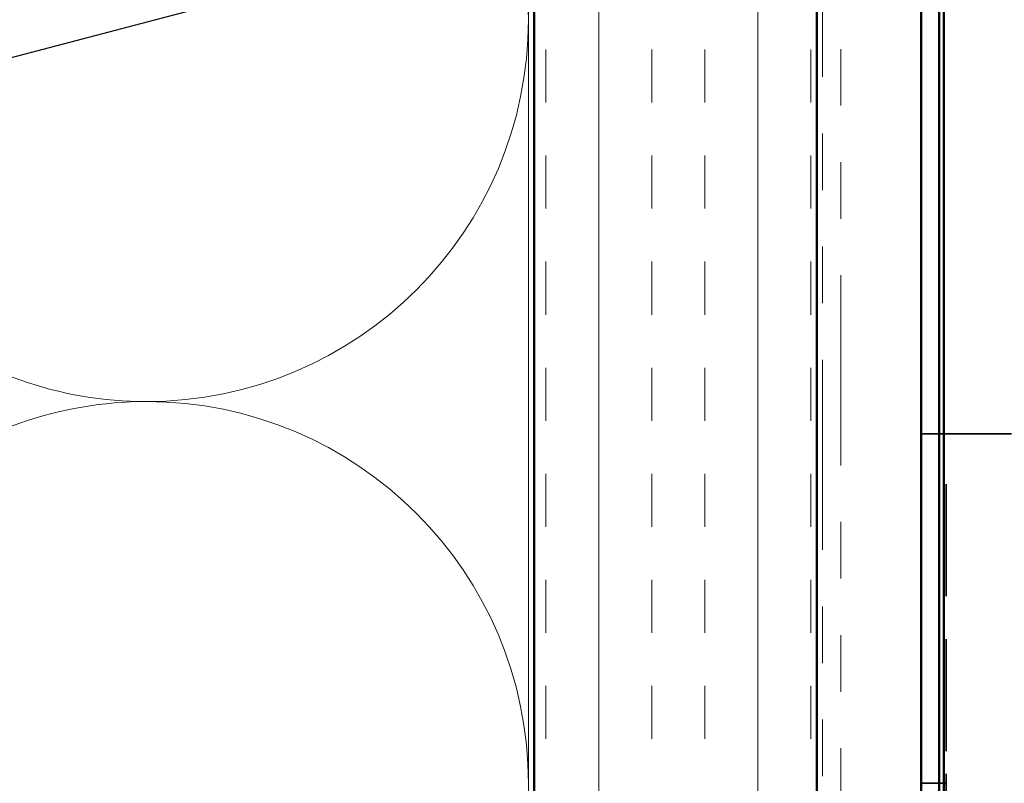
# Model space of a CAD drawing. Units: inches. Extents: x 0.6 to 33.4, y 0.6 to 21.4.
# Drawn here: x 7.7 to 9.4, y 9.5 to 10.8 of the extents above; entities that cross this region are included whole.
import ezdxf

# ---------------------------------------------------------------- set-up
doc = ezdxf.new("R2010")
doc.units = ezdxf.units.IN
doc.header["$LTSCALE"] = 2
doc.header["$MEASUREMENT"] = 0
doc.linetypes.add('DASHED', pattern=[0.2067, 0.1654, -0.0413])
doc.linetypes.add('DOUBLE_DASH_CHAIN', pattern=[1.2403, 0.6614, -0.0827, 0.1654, -0.0827, 0.1654, -0.0827])
for name, color, linetype, lineweight in [('Hatch (ANSI)', 7, 'Continuous', 18), ('Hidden (ANSI)', 7, 'DASHED', 35), ('Symbol (ANSI)', 7, 'Continuous', 25), ('Visible (ANSI)', 7, 'Continuous', 50)]:
    doc.layers.add(name, color=color, linetype=linetype, lineweight=lineweight)
doc.styles.add('Note Text (ANSI)', font='tahoma.ttf')
doc.dimstyles.new('Default (ANSI)$7', dxfattribs={"dimscale": 2, "dimtxt": 0.12, "dimasz": 0.098425, "dimexe": 0.125, "dimexo": 0.0625, "dimgap": 0.031496, "dimtad": 0, "dimtih": 1, "dimtoh": 1, "dimrnd": 1e-08, "dimzin": 4, "dimdsep": 46, "dimtxsty": 'Note Text (ANSI)', "dimcen": 0.09, "dimdle": 0.393701, "dimclrd": 256, "dimclre": 256, "dimclrt": 256, "dimadec": 0, "dimazin": 1, "dimtfac": 1, "dimtofl": 0, "dimtmove": 0, "dimatfit": 3, "dimfxl": 1, "dimtolj": 1, "dimtzin": 4, "dimlwd": -1, "dimlwe": -1, "dimarcsym": 0})

msp = doc.modelspace()

# ---------------------------------------------------------------- hatches: boundary and pattern name
at = {"layer": 'Hatch (ANSI)', "true_color": 0x804000}
h = msp.add_hatch(dxfattribs=at)
h.set_pattern_fill('INSUL', color=36, scale=0.75, angle=90, style=0)
h.paths.add_polyline_path([(8.60455, 2.37316), (8.60455, 16.2341), (9.10455, 16.2341), (9.10455, 2.37316)])

# ---------------------------------------------------------------- linework, layer by layer
at = {"layer": 'Hidden (ANSI)', "color": 5, "ltscale": 1.071285, "true_color": 0x0000ff}
msp.add_line((9.32054, 16.1021), (9.32054, 2.37316), dxfattribs=at)
at = {"layer": 'Hidden (ANSI)', "color": 150, "linetype": 'Continuous', "lineweight": 18, "true_color": 0x0080ff}
for p, q in [((7.69563, 10.19732), (5.99347, 10.79588)), ((7.69563, 10.12088), (5.99347, 9.52232))]:
    msp.add_line(p, q, dxfattribs=at)
at = {"layer": 'Hidden (ANSI)', "color": 96, "ltscale": 0.148597, "true_color": 0x008000}
msp.add_line((9.38392, 10.1021), (9.28855, 10.1021), dxfattribs=at)
at = {"layer": 'Hidden (ANSI)', "color": 96, "ltscale": 0.180092, "true_color": 0x008000}
msp.add_line((9.33255, 9.91289), (9.33255, 10.1021), dxfattribs=at)
at = {"layer": 'Hidden (ANSI)', "color": 96, "ltscale": 0.061791, "true_color": 0x008000}
msp.add_line((9.38392, 10.1021), (9.44855, 10.1021), dxfattribs=at)
at = {"layer": 'Hidden (ANSI)', "color": 96, "ltscale": 0.098789, "true_color": 0x008000}
for p, q in [((9.33255, 9.81513), (9.33255, 9.91289)), ((9.33255, 9.54131), (9.33255, 9.63907))]:
    msp.add_line(p, q, dxfattribs=at)
at = {"layer": 'Hidden (ANSI)', "color": 96, "ltscale": 0.170917, "true_color": 0x008000}
msp.add_line((9.33255, 9.63907), (9.33255, 9.81513), dxfattribs=at)
at = {"layer": 'Hidden (ANSI)', "color": 96, "ltscale": 0.360284, "true_color": 0x008000}
msp.add_line((9.33255, 9.16289), (9.33255, 9.54131), dxfattribs=at)
at = {"layer": 'Hidden (ANSI)', "color": 96, "ltscale": 0.041803, "true_color": 0x008000}
msp.add_line((9.33255, 9.4846), (9.28855, 9.4846), dxfattribs=at)
at = {"layer": 'Hidden (ANSI)', "color": 150, "linetype": 'Continuous', "lineweight": 18, "true_color": 0x0080ff}
for centre, start, end in [((7.91955, 10.8341), 0, 90), ((7.91955, 10.8341), 270, 0), ((7.91955, 10.8341), 250.6261, 270), ((7.91955, 9.4841), 90, 109.3739), ((7.91955, 9.4841), 0, 90)]:
    msp.add_arc(centre, 0.675, start, end, dxfattribs=at)
at = {"layer": 'Visible (ANSI)', "color": 150, "linetype": 'Continuous', "lineweight": 18, "true_color": 0x0080ff}
msp.add_line((8.59455, 2.37316), (8.59455, 16.2341), dxfattribs=at)
at = {"layer": 'Visible (ANSI)', "color": 36, "true_color": 0x804000}
for p, q in [((8.60455, 16.2341), (8.60455, 2.37316)), ((9.10455, 2.37316), (9.10455, 16.2341))]:
    msp.add_line(p, q, dxfattribs=at)
at = {"layer": 'Visible (ANSI)', "color": 30, "linetype": 'DOUBLE_DASH_CHAIN', "lineweight": 18, "ltscale": 0.253988, "true_color": 0xff8000}
for p, q in [((9.11455, 2.37316), (9.11455, 16.2341)), ((9.14655, 16.2341), (9.14655, 2.37316))]:
    msp.add_line(p, q, dxfattribs=at)
at = {"layer": 'Visible (ANSI)', "color": 5, "true_color": 0x0000ff}
for p, q in [((9.28854, 2.37316), (9.28854, 16.1021)), ((9.28855, 2.37316), (9.28855, 16.1021)), ((9.32055, 16.1021), (9.32055, 2.37316)), ((9.32855, 2.37316), (9.32855, 16.1021))]:
    msp.add_line(p, q, dxfattribs=at)

# ---------------------------------------------------------------- leaders
at = {"layer": 'Symbol (ANSI)', "annotation_type": 0, "has_hookline": 1, "hookline_direction": 0, "text_width": 1.98995}
msp.add_leader([(5.08455, 10.08292), (13.26134, 12.23801)], dimstyle='Default (ANSI)$7', override={"dimtad": 0}, dxfattribs=at)

doc.saveas('drawing.dxf')
